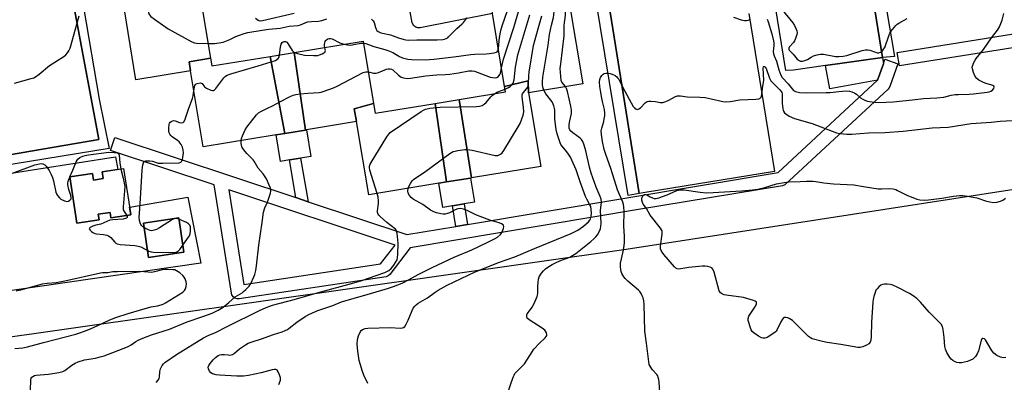
# Model space of a CAD drawing. Units: inches. Extents: x 1291762 to 1297762, y 513450 to 517451.
# Drawn here: x 1293497 to 1293927, y 514108 to 514267 of the extents above; entities that cross this region are included whole.
import ezdxf

# ---------------------------------------------------------------- set-up
doc = ezdxf.new("R2010")
doc.units = ezdxf.units.IN
doc.header["$MEASUREMENT"] = 0
for name, color, linetype in [('BLDG-Footprint', 5, 'Continuous'), ('CULTRL-Pad', 6, 'Continuous'), ('CULTRL-Swimming Pool in Ground', 4, 'Continuous'), ('NTRL-Trees', 3, 'Continuous'), ('TRANS-Non Street Sidewalk', 7, 'Continuous'), ('TRANS-Parking Lot', 4, 'Continuous'), ('TRANS-Street Sidewalk', 7, 'Continuous'), ('Undefined', 1, 'Continuous')]:
    doc.layers.add(name, color=color, linetype=linetype)

msp = doc.modelspace()

# ---------------------------------------------------------------- linework, layer by layer
at = {"layer": 'BLDG-Footprint'}
for points, elevation in [([(1293580.03, 514250), (1293570.65, 514248.38), (1293571.28, 514244.44), (1293547.39, 514240.5), (1293542.34, 514271.12), (1293541.59, 514275.66), (1293574.96, 514280.7)], 370.55), ([(1293719.15, 514234.92), (1293718.91, 514240.05), (1293708.65, 514237.64), (1293703.38, 514269.59), (1293703.15, 514270.95), (1293736.71, 514275.54), (1293736.9, 514274.38), (1293742.77, 514238.82)], 378.34), ([(1293651.34, 514230.11), (1293642.87, 514227.9), (1293643.92, 514222.25), (1293621.97, 514218.62), (1293621.53, 514218.55), (1293616.66, 514252.55), (1293646.81, 514257.53)], 374.28), ([(1293612.45, 514217.05), (1293608.71, 514216.44), (1293576.74, 514211.16), (1293571.28, 514244.44), (1293570.65, 514248.38), (1293580.03, 514250), (1293580.59, 514246.6), (1293606.07, 514250.81)], 373.06), ([(1293621.53, 514218.55), (1293612.45, 514217.05), (1293606.07, 514250.81), (1293616.66, 514252.55)], 374.68), ([(1293719.15, 514234.92), (1293724.48, 514202.63), (1293694.16, 514197.62), (1293688.7, 514231.94), (1293709.04, 514235.3), (1293708.65, 514237.64), (1293718.91, 514240.05)], 378.85), ([(1293683.26, 514195.83), (1293679.8, 514195.25), (1293649.21, 514190.21), (1293643.92, 514222.25), (1293642.87, 514227.9), (1293651.34, 514230.11), (1293652.03, 514225.89), (1293678.25, 514230.22)], 377.83), ([(1293694.16, 514197.62), (1293693.78, 514197.56), (1293683.26, 514195.83), (1293678.25, 514230.22), (1293688.7, 514231.94)], 379.09), ([(1293542.02, 514201.67), (1293545.14, 514181.42), (1293536.43, 514180.08), (1293536.06, 514182.48), (1293530.9, 514181.69), (1293531.27, 514179.31), (1293521.54, 514177.81), (1293518.43, 514198.01), (1293528.45, 514199.55), (1293528.89, 514196.68), (1293533.03, 514197.31), (1293532.58, 514200.22)], 386.92)]:
    msp.add_lwpolyline(points, close=True, dxfattribs=dict(at, elevation=elevation))
at = {"layer": 'CULTRL-Pad'}
for points in [[(1293871.7, 514240.34), (1293850.88, 514236.56), (1293849.04, 514246.8), (1293873.87, 514250.27), (1293874.27, 514247.58)], [(1293614.56, 514205.49), (1293610.63, 514204.85), (1293608.71, 514216.44), (1293612.45, 514217.05), (1293621.53, 514218.55), (1293621.97, 514218.63), (1293623.89, 514207.03), (1293619.37, 514206.29)], [(1293685.8, 514185.35), (1293681.55, 514184.65), (1293679.8, 514195.25), (1293683.26, 514195.82), (1293693.78, 514197.56), (1293695.53, 514186.96), (1293690.92, 514186.2)]]:
    msp.add_lwpolyline(points, close=True, dxfattribs=at)
for points in [[(1293532.58, 514200.22, 0), (1293533.03, 514197.31, 0), (1293528.89, 514196.68, 0), (1293528.45, 514199.55, 0), (1293518.43, 514198.01, 0), (1293521.54, 514177.81, 0), (1293531.27, 514179.31, 0), (1293530.9, 514181.69, 0), (1293536.06, 514182.48, 0), (1293536.43, 514180.08, 0), (1293545.14, 514181.42, 0), (1293544.62, 514184.76, 0), (1293544.71, 514184.78, 0), (1293570.04, 514189.21, 0), (1293575.81, 514160.31, 0), (1293411.28, 514136.52, 0), (1293404.14, 514185.81, 0), (1293538.42, 514206.89, 0), (1293539.52, 514201.29, 0)], [(1293568.39, 514165.12, 0), (1293566.11, 514180.15, 0), (1293550.65, 514177.8, 0), (1293552.93, 514162.77, 0)]]:
    msp.add_polyline3d(points, close=True, dxfattribs=at)
at = {"layer": 'CULTRL-Swimming Pool in Ground'}
msp.add_lwpolyline([(1293568.39, 514165.12), (1293552.93, 514162.77), (1293550.65, 514177.8), (1293566.11, 514180.15)], close=True, dxfattribs=at)
at = {"layer": 'NTRL-Trees'}
msp.add_lwpolyline([(1293138.29, 514038.51), (1293413.9, 514116.88), (1293437.98, 514120.31), (1293761.81, 514166.43), (1294018.25, 514206.1)], dxfattribs=at)
at = {"layer": 'TRANS-Non Street Sidewalk'}
for points in [[(1293622.75, 514187.18), (1293617.28, 514189.01), (1293614.56, 514205.49), (1293619.37, 514206.29)], [(1293692.39, 514177.24), (1293687.28, 514176.38), (1293685.8, 514185.35), (1293690.92, 514186.2)]]:
    msp.add_lwpolyline(points, close=True, dxfattribs=at)
at = {"layer": 'TRANS-Parking Lot'}
msp.add_lwpolyline([(1293818.37, 514577.23), (1293818.55, 514573.22), (1293820.58, 514559.13), (1293823.03, 514542.16), (1293841.7, 514545.53), (1293842.27, 514543.12), (1293858.67, 514449.39), (1293869.12, 514385.96), (1293855.89, 514383.56), (1293852.57, 514382.96), (1293873.87, 514250.27), (1293849.04, 514246.8), (1293835.03, 514244.84), (1293831.67, 514244.59), (1293799.16, 514445.16), (1293783.17, 514536.11), (1293803.15, 514539.49), (1293802.29, 514544.58), (1293798.04, 514569.74), (1293797.05, 514573.61), (1293796.38, 514575.03), (1293795.43, 514576.53), (1293788.43, 514585.21), (1293821.23, 514590.69)], close=True, dxfattribs=at)
for points in [[(1293815.39, 514269.65), (1293826.72, 514200.36), (1293770.11, 514191.16), (1293767.54, 514190.72), (1293748.51, 514309.55)], [(1293516.18, 514294.88), (1293531.11, 514214.48), (1293471.49, 514204.23)]]:
    msp.add_lwpolyline(points, dxfattribs=at)
at = {"layer": 'TRANS-Street Sidewalk'}
for points in [[(1293846.59, 514551.59), (1293859.1, 514477.17), (1293859.91, 514472.34), (1293871.42, 514403.87), (1293872.18, 514399.39), (1293874.97, 514382.81), (1293860.01, 514362.41), (1293866.03, 514327.45), (1293866.83, 514322.78), (1293879.22, 514250.74), (1293873.87, 514250.27), (1293852.57, 514382.96), (1293855.89, 514383.56), (1293858.99, 514369.38), (1293870.21, 514383.15), (1293869.12, 514385.96), (1293858.67, 514449.39), (1293842.27, 514543.12), (1293841.7, 514545.53), (1293823.03, 514542.16), (1293820.58, 514559.13)], [(1293748.51, 514309.55), (1293767.54, 514190.72), (1293762.62, 514189.89), (1293734.2, 514362.88)], [(1293471.49, 514204.23), (1293531.11, 514214.48), (1293516.18, 514294.88)], [(1293524.5, 514272.31), (1293531.32, 514232.06), (1293535.64, 514210.5), (1293465.88, 514199.06)], [(1293967.65, 514260.44), (1293881.33, 514246.63), (1293880.38, 514252.56), (1293965.78, 514266.22)]]:
    msp.add_lwpolyline(points, dxfattribs=at)
for points in [[(1293703.38, 514269.59, 0), (1293671.68, 514263.33, 0), (1293670.7, 514263.31, 0), (1293669.77, 514263.6, 0), (1293668.99, 514264.18, 0), (1293668.25, 514265.43, 0), (1293666.08, 514277.69, 0)], [(1293616.6, 514269.58, 0), (1293602.74, 514266.3, 0), (1293601.77, 514266.23, 0), (1293600.82, 514266.48, 0), (1293599.68, 514267.38, 0)]]:
    msp.add_polyline3d(points, dxfattribs=at)
for points in [[(1293617.28, 514189.01, 0), (1293622.75, 514187.18, 0), (1293665.92, 514172.81, 0), (1293687.28, 514176.38, 0), (1293692.39, 514177.24, 0), (1293828.21, 514199.91, 0), (1293871.7, 514240.34, 0), (1293874.27, 514247.58, 0), (1293874.99, 514249.61, 0), (1293880.64, 514247.6, 0), (1293877.1, 514237.63, 0), (1293876.32, 514236.44, 0), (1293831.25, 514194.6, 0), (1293830.1, 514194.14, 0), (1293767.14, 514183.71, 0), (1293667.35, 514166.96, 0), (1293658.44, 514155.33, 0), (1293657.73, 514154.66, 0), (1293656.85, 514154.26, 0), (1293592.57, 514144.63, 0), (1293591.6, 514144.64, 0), (1293590.68, 514144.97, 0), (1293589.91, 514145.58, 0), (1293589.38, 514146.39, 0), (1293589.17, 514147.1, 0), (1293581.61, 514194.56, 0), (1293536.33, 514209.64, 0), (1293538.22, 514215.33, 0)], [(1293588.03, 514192.42, 0), (1293594.62, 514151, 0), (1293654.42, 514159.94, 0), (1293660.75, 514168.21, 0)]]:
    msp.add_polyline3d(points, close=True, dxfattribs=at)
at = {"layer": 'Undefined'}
msp.add_line((1293518.44, 514197.97, 372), (1293518.46, 514198.01, 372), dxfattribs=at)
for points, elevation in [([(1293725.75, 514236.01), (1293725.44, 514236.92), (1293725.26, 514238.24), (1293725.24, 514239.68), (1293725.4, 514241.69), (1293727.7, 514255.79), (1293728.26, 514260.38), (1293729.08, 514264.41), (1293729.97, 514267.78), (1293730.18, 514268.95), (1293730.24, 514270.73), (1293730.25, 514285.93), (1293730.14, 514287.39), (1293729.83, 514288.56), (1293726.48, 514295.54), (1293725.72, 514297.76), (1293725.02, 514300.29), (1293724.75, 514302.36), (1293723.77, 514314.88)], 380), ([(1293537.7, 514299.23), (1293538.59, 514299.1), (1293539.67, 514298.67), (1293540.93, 514297.97), (1293541.55, 514297.42), (1293541.92, 514296.76), (1293542.56, 514294.81), (1293543.13, 514293.58), (1293550.5, 514280.81), (1293551.16, 514279.28), (1293551.62, 514277.69), (1293552.93, 514269.97), (1293553.23, 514269.19), (1293553.88, 514268.3), (1293555.47, 514267.05), (1293561.44, 514262.88), (1293571.86, 514257.22), (1293572.94, 514256.8), (1293573.81, 514256.66), (1293578.96, 514256.48)], 370), ([(1293705.92, 514254.22), (1293706.43, 514259.04), (1293707.02, 514262.18), (1293707.6, 514264.17), (1293709.93, 514270.94), (1293710.19, 514272.06), (1293710.16, 514272.76), (1293709.99, 514273.3), (1293709.61, 514274.09), (1293708.65, 514275.85), (1293708.03, 514276.77), (1293707.53, 514277.29), (1293705.94, 514278.42), (1293705.31, 514278.97), (1293703.77, 514280.6), (1293703.11, 514281.49), (1293702.37, 514283.07), (1293700.24, 514288.62)], 372), ([(1293735.27, 514237.58), (1293733.69, 514239.55), (1293733.38, 514240.27), (1293733.16, 514241.98), (1293733, 514245.52), (1293733.17, 514247.59), (1293734.73, 514259.76), (1293734.63, 514264.14), (1293734.78, 514265.6), (1293735.15, 514267.61), (1293735.24, 514269.09), (1293735.38, 514283.57)], 382), ([(1293494.26, 514239.04), (1293501.64, 514241.06), (1293502.74, 514241.42), (1293503.51, 514241.79), (1293505.12, 514243), (1293509.55, 514246.79), (1293515.84, 514250.81), (1293516.73, 514251.54), (1293517.5, 514252.36), (1293518.09, 514253.22), (1293518.59, 514254.43), (1293522.52, 514268.57)], 370), ([(1293650.43, 514267.17), (1293651.16, 514266.41), (1293651.51, 514265.67), (1293652.1, 514263.48), (1293652.39, 514262.71), (1293652.78, 514262.11), (1293653.28, 514261.69), (1293654.53, 514261.18), (1293658.76, 514260.28), (1293662.29, 514258.93), (1293664.68, 514258.15), (1293665.48, 514258), (1293666.53, 514257.94), (1293670.19, 514258.07), (1293679.12, 514257.99), (1293681.59, 514258.19), (1293682.35, 514258.34), (1293683.08, 514258.59), (1293683.74, 514258.96), (1293684.15, 514259.31), (1293687.68, 514262.95), (1293690.09, 514265.01), (1293690.67, 514265.65), (1293691.51, 514266.86), (1293692.06, 514267.9)], 370), ([(1293666.5, 514193.06), (1293666.73, 514193.83), (1293667.41, 514195.12), (1293668.23, 514196.33), (1293668.84, 514196.92), (1293674.15, 514200.51), (1293684.68, 514208.22), (1293686.17, 514209.12), (1293686.98, 514209.37), (1293688.12, 514209.58), (1293691.27, 514210.04), (1293692.42, 514210.09), (1293694.43, 514209.76), (1293704.5, 514207.43), (1293705.07, 514207.39), (1293705.6, 514207.45), (1293706.79, 514207.96), (1293707.62, 514208.63), (1293708.31, 514209.56), (1293714.61, 514219.91), (1293715.42, 514221.48), (1293716.74, 514225.1), (1293717.03, 514226.52), (1293716.89, 514228.55), (1293716.32, 514232.9), (1293716.33, 514234), (1293716.49, 514234.48), (1293716.76, 514234.91), (1293718.39, 514236.79), (1293718.65, 514237.25), (1293718.9, 514237.98), (1293719.05, 514239.01), (1293719.24, 514242.2), (1293719.42, 514243.92), (1293721.33, 514255.56), (1293723.43, 514263.51), (1293724.88, 514268.52)], 378), ([(1293707.31, 514245.78), (1293708.18, 514249.6), (1293712.69, 514263.39), (1293714.88, 514270.83)], 374), ([(1293708.85, 514236.44), (1293710.37, 514237.15), (1293711.07, 514237.62), (1293711.68, 514238.17), (1293712.3, 514239.11), (1293712.78, 514240.47), (1293713.43, 514246.14), (1293714.36, 514251.54), (1293718.38, 514264.57), (1293719.7, 514268.99)], 376), ([(1293808.69, 514267.97), (1293812.07, 514266.86), (1293813.5, 514266.57), (1293814.37, 514266.58), (1293815.18, 514266.7), (1293815.64, 514266.88), (1293815.97, 514267.19)], 382), ([(1293823.46, 514267.03), (1293823.89, 514265.97), (1293825.55, 514260.7), (1293826.25, 514257.67), (1293826.37, 514256.58), (1293826.36, 514255.5), (1293826.13, 514253), (1293826.28, 514251.88), (1293826.56, 514251.06), (1293827.61, 514248.67), (1293828.56, 514244.9), (1293829.4, 514242.57), (1293830.05, 514241.57), (1293832.69, 514238.78), (1293834.99, 514235.93), (1293835.88, 514235.39), (1293837.53, 514234.93), (1293840.67, 514234.81), (1293849.29, 514234.94), (1293851.05, 514235.05), (1293854.85, 514235.47), (1293858.05, 514235.66), (1293859.48, 514235.64), (1293860.54, 514235.34), (1293861.79, 514234.71), (1293862.46, 514234.23), (1293864.26, 514232.62), (1293865.23, 514232.04), (1293866.52, 514231.45), (1293867.32, 514231.18), (1293868.19, 514231.01), (1293870.57, 514230.76), (1293872.3, 514230.68), (1293878.54, 514230.96), (1293886.99, 514231.74), (1293891.85, 514232.34), (1293897.66, 514232.62), (1293900.79, 514233.02), (1293904, 514233.8), (1293905.68, 514234.09), (1293907.12, 514234.19), (1293911.78, 514234.23), (1293913.7, 514234.35), (1293919.68, 514235.1), (1293920.52, 514235.31), (1293921.34, 514235.62), (1293922.02, 514236.06), (1293922.62, 514236.81), (1293922.76, 514237.38), (1293922.58, 514237.74), (1293922.22, 514238.05), (1293921.74, 514238.27), (1293919.19, 514238.92), (1293918.1, 514239.32), (1293916.05, 514240.4), (1293915.14, 514241.06), (1293914.5, 514241.93), (1293913.7, 514243.74), (1293913.19, 514245.33), (1293913.17, 514246.14), (1293913.41, 514246.95), (1293913.75, 514247.77), (1293914.41, 514249.11), (1293914.87, 514249.85), (1293918.08, 514253.84), (1293921.53, 514258.87), (1293924.22, 514262.25), (1293925.03, 514263.68), (1293926.19, 514266.63), (1293927.01, 514269.6)], 382), ([(1293830.08, 514271.13), (1293834.67, 514265.55), (1293835.43, 514264.33), (1293836.19, 514262.77), (1293836.47, 514261.98), (1293836.56, 514261.17), (1293836.42, 514260.35), (1293835.88, 514258.68), (1293835.44, 514257.59), (1293835.02, 514256.84), (1293833.15, 514254.86), (1293832.95, 514254.42), (1293832.93, 514253.96), (1293833.06, 514253.57), (1293833.34, 514253.17), (1293834.78, 514251.76), (1293836.62, 514249.58), (1293837.41, 514248.95), (1293838.06, 514248.67), (1293838.87, 514248.69), (1293839.99, 514248.98), (1293841.09, 514249.45), (1293842.74, 514250.49), (1293843.78, 514251.02), (1293845.37, 514251.5), (1293846.73, 514251.77), (1293848.15, 514251.76), (1293853.3, 514250.8), (1293854.73, 514250.74), (1293856.75, 514250.89), (1293858.32, 514251.21), (1293865.01, 514253.34), (1293866.43, 514253.63), (1293867.53, 514253.62), (1293868.35, 514253.5), (1293870.85, 514252.61), (1293871.62, 514252.41), (1293872.36, 514252.4), (1293873.04, 514252.6), (1293873.87, 514253.28), (1293874.41, 514253.94), (1293874.86, 514254.67), (1293876.66, 514259.82), (1293877.11, 514260.9), (1293877.53, 514261.66), (1293878.22, 514262.56), (1293879.75, 514264.27), (1293880.38, 514264.84), (1293881.09, 514265.35), (1293884.67, 514267.39)], 380), ([(1293578.96, 514256.48), (1293581.78, 514256.46), (1293583.78, 514256.74), (1293585.47, 514257.1), (1293588.42, 514258.13), (1293591.03, 514259.47), (1293592.32, 514260.02), (1293594.7, 514260.88), (1293596.31, 514261.29), (1293602.6, 514262.31), (1293605.5, 514262.67), (1293610.41, 514263.12), (1293614.38, 514264.01), (1293618.3, 514264.39), (1293619.39, 514264.68), (1293621.41, 514265.56), (1293622.46, 514265.87), (1293624.19, 514266.14), (1293627.29, 514266.29), (1293628.66, 514266.5), (1293630.81, 514267.19)], 370), ([(1293610.2, 514251.49), (1293610.62, 514254.82), (1293610.92, 514256.14), (1293611.4, 514256.92), (1293611.73, 514257.18), (1293612.15, 514257.34), (1293612.81, 514257.34), (1293613.4, 514256.99), (1293613.89, 514256.38), (1293615.76, 514253.42), (1293616.34, 514252.83), (1293616.77, 514252.57)], 372), ([(1293629.97, 514254.75), (1293629.83, 514255.42), (1293629.83, 514255.98), (1293629.96, 514256.81), (1293630.14, 514257.34), (1293630.4, 514257.8), (1293630.74, 514258.12), (1293631.38, 514258.47), (1293631.84, 514258.59), (1293632.54, 514258.6), (1293633.18, 514258.42), (1293636.58, 514256.69), (1293638.35, 514256.13)], 372), ([(1293638.35, 514256.13), (1293639.9, 514255.85), (1293641.28, 514255.75), (1293642.71, 514255.95), (1293645.76, 514256.63), (1293646.96, 514256.65)], 372), ([(1293646.96, 514256.65), (1293647.88, 514256.42), (1293651.37, 514255.14), (1293656.19, 514253.83), (1293657.58, 514253.37), (1293659.73, 514252.44), (1293662.7, 514250.74), (1293663.97, 514250.18), (1293666.25, 514249.62), (1293667.96, 514249.42), (1293673.86, 514249.35), (1293677.65, 514249.59), (1293686.38, 514250.56), (1293693.84, 514251.67), (1293695.61, 514251.8), (1293700.57, 514251.91), (1293702.04, 514252.04), (1293704.09, 514252.35), (1293705.12, 514252.7), (1293705.32, 514252.85), (1293705.62, 514253.25), (1293705.92, 514254.22)], 372), ([(1293572.71, 514235.71), (1293572.99, 514237.33), (1293573.21, 514238.05), (1293573.44, 514238.46), (1293573.77, 514238.78), (1293574.2, 514238.99), (1293575.44, 514239.21), (1293575.9, 514239.15), (1293576.3, 514238.94), (1293577.41, 514237.51), (1293578.26, 514236.83), (1293580.08, 514236.04), (1293580.84, 514235.86), (1293581.31, 514235.89), (1293581.73, 514236.13), (1293582.3, 514236.71), (1293585.84, 514241.47), (1293586.6, 514242.19), (1293587.22, 514242.6), (1293588.86, 514243.21), (1293600.85, 514246.61), (1293608.36, 514249.05), (1293609.07, 514249.38), (1293609.64, 514249.83), (1293609.99, 514250.5), (1293610.2, 514251.49)], 372), ([(1293616.77, 514252.57), (1293618.12, 514252.11), (1293621.18, 514251.41), (1293625.01, 514251.15), (1293626.92, 514251.22), (1293627.7, 514251.43), (1293628.79, 514251.88), (1293629.54, 514252.29), (1293629.94, 514252.62), (1293630.16, 514253), (1293630.23, 514253.4), (1293630.19, 514253.86), (1293629.97, 514254.75)], 372), ([(1293776.5, 514103.86), (1293776.16, 514108.25), (1293776.04, 514109.41), (1293775.85, 514110.25), (1293775.57, 514110.9), (1293775.16, 514111.51), (1293773.34, 514113.52), (1293772.67, 514114.43), (1293771.92, 514115.95), (1293771.64, 514117.08), (1293770.7, 514125.31), (1293769.98, 514130.55), (1293769.67, 514142.37), (1293769.5, 514143.8), (1293769.17, 514145.17), (1293768.86, 514145.95), (1293768.32, 514146.94), (1293767.71, 514147.88), (1293767.17, 514148.52), (1293762.54, 514152.38), (1293761.32, 514153.56), (1293760.81, 514154.27), (1293759.95, 514155.8), (1293759.6, 514156.6), (1293759.39, 514157.42), (1293759.28, 514158.82), (1293759.35, 514160.24), (1293760.51, 514165.35), (1293760.89, 514167.85), (1293761.06, 514169.53), (1293761.05, 514172.12), (1293760.72, 514176.52), (1293760.87, 514182.9), (1293760.78, 514184.97), (1293760.62, 514185.96), (1293760.34, 514186.93), (1293758.03, 514192.33), (1293756.02, 514198.98), (1293754.92, 514202.2), (1293752.88, 514207.79), (1293752.2, 514210.02), (1293751.5, 514213.51), (1293751.02, 514216.58), (1293750.93, 514218.25), (1293751.1, 514219.34), (1293751.98, 514222.33), (1293752.23, 514223.44), (1293752.44, 514224.83), (1293752.49, 514225.94), (1293752.29, 514227.61), (1293751.42, 514231.02), (1293751.12, 514232.46), (1293750.5, 514235.93), (1293750.33, 514237.65), (1293750.2, 514239.64), (1293750.25, 514240.75), (1293750.51, 514241.54), (1293751.12, 514242.49), (1293751.69, 514243.07), (1293752.15, 514243.3), (1293752.92, 514243.43), (1293754.02, 514243.41), (1293754.84, 514243.29), (1293755.67, 514243.01), (1293756.99, 514242.37), (1293757.67, 514241.87), (1293758.05, 514241.47), (1293758.52, 514240.76), (1293760.35, 514237.19), (1293764.86, 514228.87), (1293765.37, 514228.22), (1293765.79, 514227.89), (1293766.25, 514227.68), (1293766.73, 514227.61), (1293767.39, 514227.85), (1293768.03, 514228.3), (1293770.05, 514230.43), (1293770.47, 514230.81), (1293770.93, 514231.09), (1293771.72, 514231.25), (1293772.57, 514231.24), (1293774.63, 514231.04), (1293776.67, 514230.67), (1293777.79, 514230.69), (1293779.14, 514231.08), (1293780.46, 514231.61), (1293783.43, 514233.27), (1293784.2, 514233.5), (1293784.73, 514233.57), (1293785.49, 514233.53), (1293788.49, 514233.03), (1293794.03, 514232.88), (1293796.33, 514232.75), (1293798.94, 514232.28), (1293804.12, 514231.09), (1293805.27, 514230.93), (1293807.29, 514231.07), (1293811.5, 514231.77), (1293818.54, 514232.02), (1293819.86, 514232.21), (1293820.29, 514232.43), (1293820.77, 514232.95), (1293820.99, 514233.37), (1293821.19, 514234.15), (1293821.42, 514236.69), (1293821.96, 514240.4), (1293821.66, 514245.65), (1293821.79, 514246.22), (1293821.99, 514246.38), (1293822.22, 514246.38), (1293822.57, 514246.11), (1293822.95, 514245.45), (1293824.51, 514241.33), (1293825.1, 514240.16), (1293826.06, 514239.04), (1293829.04, 514236.1), (1293829.58, 514235.41), (1293829.81, 514234.97), (1293829.97, 514234.44), (1293830.07, 514233.61), (1293830.02, 514230.25), (1293830.24, 514227.97), (1293830.45, 514227.16), (1293830.62, 514226.76), (1293831.08, 514226.15), (1293831.64, 514225.62), (1293833.08, 514224.7), (1293835.43, 514223.54), (1293843.2, 514221.36), (1293853.75, 514217.38), (1293855.42, 514217), (1293858.25, 514216.75), (1293860.45, 514216.72), (1293867.81, 514217.31), (1293874.9, 514217.54), (1293882.88, 514218.07), (1293891.78, 514219.14), (1293895.62, 514219.46), (1293902.62, 514219.89), (1293912.63, 514221.36), (1293921.44, 514222.08), (1293925.41, 514222.48), (1293933.44, 514222.87)], 384), ([(1293593.45, 514213.92), (1293593.6, 514214.91), (1293593.98, 514215.98), (1293595.15, 514218.6), (1293595.84, 514219.86), (1293600.1, 514225.27), (1293600.96, 514226.06), (1293601.95, 514226.67), (1293604.58, 514228), (1293607.14, 514229.15), (1293610.36, 514230.98), (1293614.8, 514233.25), (1293616.13, 514233.84), (1293617.26, 514234.13), (1293619.29, 514234.4), (1293622.5, 514234.75), (1293627.57, 514235.03), (1293628.45, 514235.16), (1293629.31, 514235.39), (1293633.8, 514237.03), (1293635.45, 514237.71), (1293646.83, 514243.73), (1293647.94, 514244.03), (1293649.05, 514243.98)], 374), ([(1293649.05, 514243.98), (1293651.22, 514243.47), (1293651.97, 514243.42), (1293652.47, 514243.48), (1293653.54, 514243.81), (1293656.97, 514245.26), (1293657.76, 514245.42), (1293658.53, 514245.4), (1293659.15, 514245.22), (1293659.75, 514244.85), (1293662.28, 514242.61), (1293663.42, 514241.76), (1293664.4, 514241.38), (1293665.96, 514241.19), (1293667.51, 514241.3), (1293674.16, 514242.29), (1293677.25, 514242.65), (1293678.96, 514242.76), (1293682.59, 514242.84), (1293684.64, 514243.05), (1293688.45, 514243.54), (1293692.99, 514244.41), (1293694.4, 514244.47), (1293695.51, 514244.3), (1293696.58, 514243.97), (1293702.3, 514241.78), (1293703.39, 514241.53), (1293704.47, 514241.46), (1293705.23, 514241.57), (1293705.69, 514241.76), (1293706.32, 514242.4), (1293706.56, 514242.81), (1293706.82, 514243.53), (1293707.31, 514245.78)], 374), ([(1293543.45, 514181.16), (1293543.58, 514180.64), (1293543.5, 514180.29), (1293543.28, 514180), (1293542.86, 514179.79), (1293541.76, 514179.6), (1293537.25, 514179.32), (1293536.03, 514179.1), (1293532.06, 514177.42), (1293531.25, 514177.17), (1293529.89, 514176.9), (1293528.54, 514176.43), (1293527.35, 514175.85), (1293527.05, 514175.58), (1293527, 514175.27), (1293527.35, 514174.74), (1293527.94, 514174.18), (1293528.61, 514173.65), (1293529.35, 514173.24), (1293530.14, 514173.07), (1293533.23, 514172.84), (1293534.66, 514172.49), (1293535.46, 514172.18), (1293536.35, 514171.47), (1293538.11, 514169.47), (1293538.55, 514169.1), (1293539.15, 514168.79), (1293540.5, 514168.5), (1293546.97, 514167.97), (1293548.41, 514167.76), (1293549.47, 514167.36), (1293553.02, 514165.51), (1293554.08, 514165.18), (1293554.92, 514165.06), (1293563.39, 514164.94), (1293564.5, 514165), (1293565.27, 514165.19), (1293565.8, 514165.51), (1293566.55, 514166.33), (1293569.99, 514171.06), (1293570.78, 514172.27), (1293571.09, 514173.06), (1293571.26, 514174.5), (1293571.23, 514176.22), (1293571, 514176.96), (1293570.45, 514177.49), (1293569.45, 514178.05), (1293566.22, 514179.55), (1293565.13, 514179.86), (1293564.34, 514179.81), (1293563.31, 514179.44), (1293557.69, 514175.75), (1293556.42, 514175.06), (1293555.31, 514174.68), (1293554.2, 514174.49), (1293553.67, 514174.54), (1293552.89, 514174.81), (1293551.37, 514175.58), (1293550.4, 514176.16), (1293549.8, 514176.7), (1293549.52, 514177.14), (1293549.21, 514177.9), (1293548.95, 514178.98), (1293548.87, 514180.39), (1293548.89, 514182.09), (1293549.39, 514188.57), (1293550.09, 514201), (1293550.43, 514203.38), (1293550.64, 514204.2), (1293550.87, 514204.64), (1293551.22, 514204.93), (1293551.7, 514205.06), (1293553.43, 514205.07), (1293554.62, 514204.91), (1293557.05, 514204.13), (1293557.92, 514204.04), (1293559.11, 514204.04), (1293566.26, 514204.27), (1293567.01, 514204.47), (1293567.21, 514204.6), (1293567.48, 514204.97), (1293567.73, 514205.72), (1293567.9, 514206.55), (1293568.15, 514208.57), (1293568.05, 514209.72), (1293567.71, 514211.12), (1293567.23, 514212.17), (1293566.37, 514213.33), (1293565.51, 514214.05), (1293563.18, 514215.63), (1293562.62, 514216.18), (1293562.18, 514216.81), (1293561.97, 514217.27), (1293561.82, 514218.11), (1293561.82, 514219.59), (1293561.95, 514221.05), (1293562.1, 514221.57), (1293562.38, 514221.99), (1293563.02, 514222.43), (1293563.78, 514222.67), (1293564.53, 514222.61), (1293566.48, 514221.83), (1293567.19, 514221.69), (1293567.91, 514221.8), (1293568.11, 514221.92), (1293568.44, 514222.29), (1293568.9, 514223.31), (1293570.49, 514228.08), (1293572.12, 514232.4), (1293572.41, 514233.53), (1293572.71, 514235.71)], 372), ([(1293648.87, 514107.53), (1293647.07, 514111.22), (1293646.43, 514112.85), (1293645.09, 514117.61), (1293644.38, 514121.7), (1293644.19, 514124.83), (1293644.3, 514126.83), (1293644.76, 514128.51), (1293645.56, 514130.35), (1293645.89, 514130.77), (1293646.55, 514131.23), (1293647.6, 514131.64), (1293648.75, 514131.86), (1293658.64, 514132.11), (1293663.12, 514131.85), (1293663.96, 514131.92), (1293664.43, 514132.1), (1293664.98, 514132.58), (1293665.56, 514133.51), (1293666.4, 514135.33), (1293668.16, 514139.6), (1293668.68, 514140.59), (1293669.34, 514141.5), (1293669.97, 514142.1), (1293670.89, 514142.8), (1293674.9, 514145.05), (1293678.3, 514147.63), (1293679.51, 514148.4), (1293683.57, 514150.6), (1293695.82, 514156.47), (1293706.46, 514160.65), (1293713.07, 514163.07), (1293721.72, 514166.76), (1293737.81, 514173.27), (1293740.65, 514174.73), (1293743.19, 514176.44), (1293745.31, 514178.38), (1293745.84, 514179.04), (1293746.2, 514179.75), (1293746.47, 514180.81), (1293746.56, 514182.24), (1293746.51, 514183.84), (1293746.28, 514185.03), (1293745.94, 514185.81), (1293744.61, 514188.26), (1293744.05, 514189.51), (1293741.66, 514195.88), (1293739.94, 514201.13), (1293738.06, 514205.42), (1293737.38, 514206.68), (1293736.32, 514208.38), (1293735.32, 514209.71), (1293733.65, 514211.64), (1293733.28, 514212.22), (1293732.92, 514212.99), (1293731.62, 514216.83), (1293731.17, 514218.8), (1293730.54, 514223.38), (1293730.59, 514227.24), (1293730.49, 514228.04), (1293730.21, 514229.16), (1293729.92, 514229.95), (1293729.44, 514230.88), (1293726.7, 514234.41), (1293725.75, 514236.01)], 380), ([(1293652.85, 514190.81), (1293649.74, 514200.95), (1293649.52, 514202.09), (1293649.56, 514202.76), (1293649.84, 514203.56), (1293650.27, 514204.34), (1293657.1, 514215.59), (1293657.94, 514216.81), (1293658.57, 514217.43), (1293672.19, 514226.65), (1293673.2, 514227.28), (1293673.99, 514227.67), (1293674.8, 514227.9), (1293675.92, 514228.08), (1293680.44, 514228.62), (1293696.27, 514228.87), (1293697.72, 514229.02), (1293698.79, 514229.34), (1293699.75, 514229.87), (1293700.53, 514230.66), (1293702.56, 514233.04), (1293703.17, 514233.61), (1293704.37, 514234.53)], 376), ([(1293704.37, 514234.53), (1293705.71, 514235.26), (1293708.85, 514236.44)], 376), ([(1293709.89, 514103.2), (1293712.41, 514110.39), (1293712.74, 514111.2), (1293713.17, 514111.94), (1293714.13, 514113.03), (1293716.49, 514115.29), (1293717.28, 514116.15), (1293718.69, 514118.25), (1293720.61, 514121.46), (1293721.47, 514122.62), (1293723.82, 514125.2), (1293726.36, 514127.53), (1293726.86, 514128.15), (1293727.06, 514128.59), (1293727.1, 514129.07), (1293726.94, 514129.82), (1293726.57, 514130.51), (1293726.19, 514130.92), (1293725.02, 514131.79), (1293719.33, 514135.44), (1293718.56, 514136.2), (1293718.3, 514136.89), (1293718.3, 514137.62), (1293718.5, 514138.11), (1293720.77, 514141.18), (1293721.97, 514143.58), (1293722.91, 514145.75), (1293723.07, 514146.31), (1293723.17, 514147.18), (1293723.19, 514150.17), (1293723.3, 514151.86), (1293723.49, 514153.25), (1293723.81, 514154.31), (1293724.7, 514155.83), (1293725.6, 514156.98), (1293726.5, 514157.74), (1293727.96, 514158.77), (1293729.45, 514159.74), (1293731.44, 514160.76), (1293733.46, 514161.61), (1293737.09, 514162.96), (1293738.33, 514163.58), (1293739.77, 514164.56), (1293746.38, 514169.71), (1293747.7, 514170.89), (1293748.49, 514171.76), (1293749.19, 514172.68), (1293750.23, 514174.62), (1293750.51, 514175.41), (1293750.69, 514176.28), (1293750.81, 514177.75), (1293750.53, 514183.35), (1293750.94, 514187.02), (1293750.86, 514188.29), (1293750.47, 514189.4), (1293748.61, 514193.61), (1293746.49, 514199.69), (1293745.77, 514202.34), (1293744.14, 514209.51), (1293743.41, 514211.93), (1293742.8, 514213.5), (1293742.27, 514214.46), (1293741.71, 514215.06), (1293738.45, 514217.34), (1293737.64, 514218.05), (1293737.2, 514218.65), (1293736.93, 514219.33), (1293736.83, 514220.11), (1293736.89, 514220.96), (1293737.17, 514222.66), (1293737.9, 514225.87), (1293737.94, 514227.33), (1293737.65, 514228.95), (1293736.12, 514235.37), (1293735.69, 514236.79), (1293735.27, 514237.58)], 382), ([(1293501.22, 514104.58), (1293501.4, 514109.24), (1293501.64, 514110), (1293501.93, 514110.37), (1293502.31, 514110.69), (1293502.97, 514111.08), (1293503.7, 514111.31), (1293509.16, 514111.64), (1293513.72, 514112.39), (1293515.37, 514112.79), (1293516.36, 514113.34), (1293519.35, 514115.64), (1293520.8, 514116.48), (1293522.08, 514117.07), (1293524.83, 514117.94), (1293529.65, 514118.68), (1293531.81, 514119.22), (1293533.47, 514119.78), (1293543.64, 514123.61), (1293545.29, 514124.47), (1293547.37, 514125.96), (1293548.33, 514126.56), (1293550.43, 514127.49), (1293554.17, 514128.89), (1293562.03, 514131.4), (1293569.83, 514134.56), (1293576.69, 514136.92), (1293580.76, 514138.45), (1293583.35, 514139.68), (1293585.5, 514141.02), (1293588.04, 514143.1), (1293590.8, 514145.59), (1293593.8, 514147.35), (1293594.5, 514147.86), (1293595.52, 514148.82), (1293596.86, 514150.27), (1293597.63, 514151.44), (1293598.97, 514154.27), (1293599.36, 514155.34), (1293599.79, 514157.03), (1293600.14, 514159.04), (1293601.15, 514168.14), (1293602.66, 514178.14), (1293603.19, 514182.65), (1293603.71, 514184.53), (1293604.81, 514186.75), (1293605.23, 514187.85), (1293606.18, 514190.95), (1293606.35, 514191.79), (1293606.38, 514192.35), (1293606.22, 514193.16), (1293605.71, 514194.49), (1293604.53, 514197.13), (1293603.94, 514198.14), (1293603.04, 514199.33), (1293600.8, 514201.93), (1293599.07, 514204.95), (1293598.64, 514205.58), (1293595.89, 514208.3), (1293594.56, 514209.91), (1293593.9, 514210.88), (1293593.66, 514211.39), (1293593.53, 514211.91), (1293593.44, 514212.72), (1293593.45, 514213.92)], 374), ([(1293518.46, 514198.01), (1293519.86, 514201.06), (1293521.31, 514204.64), (1293521.7, 514205.41), (1293522.03, 514205.85), (1293522.9, 514206.47), (1293524.17, 514207.05), (1293525.23, 514207.42), (1293526.69, 514207.7), (1293535.55, 514208.9), (1293537.86, 514208.8), (1293538.7, 514208.69), (1293539.44, 514208.49), (1293539.81, 514208.24), (1293540.09, 514207.61), (1293540.35, 514204.25), (1293540.77, 514201.48)], 372), ([(1293493.4, 514199.65), (1293503.23, 514203.36), (1293505.24, 514203.82), (1293506.09, 514203.86), (1293506.61, 514203.78), (1293507.55, 514203.37), (1293508.15, 514202.79), (1293509.46, 514200.86), (1293510.39, 514199.09), (1293510.96, 514197.79), (1293511.41, 514196.37), (1293512.36, 514191.43), (1293512.68, 514190.65), (1293513.11, 514189.93), (1293513.95, 514188.83), (1293514.6, 514188.32), (1293516.1, 514187.57), (1293517.12, 514187.3), (1293517.85, 514187.45), (1293518.51, 514187.88), (1293519, 514188.46), (1293519.12, 514188.91), (1293518.91, 514189.97), (1293518, 514192.5), (1293517.66, 514194.55), (1293517.66, 514195.42), (1293517.75, 514195.96), (1293518.06, 514197.02), (1293518.44, 514197.97)], 372), ([(1293540.77, 514201.48), (1293541.82, 514197.51), (1293542.29, 514195.26), (1293542.47, 514193.88), (1293542.41, 514191.96), (1293541.81, 514184.95), (1293541.83, 514183.82), (1293541.96, 514183.29), (1293542.2, 514182.83), (1293543.45, 514181.16)], 372), ([(1293927.84, 514119.03), (1293926.74, 514118.88), (1293925.46, 514119.11), (1293923.95, 514119.88), (1293922.6, 514120.9), (1293922.05, 514121.57), (1293921.4, 514122.55), (1293918.95, 514126.74), (1293918.44, 514127.2), (1293917.83, 514127.35), (1293917.47, 514127.26), (1293917.32, 514127.12), (1293917, 514126.46), (1293915.83, 514121.94), (1293915.37, 514120.59), (1293914.6, 514119.44), (1293913.4, 514118.29), (1293912.43, 514117.75), (1293911.09, 514117.25), (1293909.69, 514116.88), (1293908.52, 514116.71), (1293907.46, 514116.71), (1293906.43, 514116.85), (1293905.68, 514117.13), (1293904.72, 514117.63), (1293903.87, 514118.27), (1293903.35, 514118.92), (1293902.09, 514121.14), (1293901.38, 514122.68), (1293901.14, 514123.82), (1293900.91, 514127.71), (1293900.46, 514131.19), (1293900.12, 514132.58), (1293899.53, 514133.54), (1293894.31, 514138.83), (1293890.5, 514143.19), (1293888.85, 514144.75), (1293887.29, 514145.93), (1293885.64, 514147.02), (1293880.34, 514149.74), (1293878.45, 514150.61), (1293877.32, 514150.88), (1293875.87, 514151.03), (1293874.72, 514151.07), (1293873.9, 514150.95), (1293873.18, 514150.58), (1293872.3, 514149.89), (1293871.5, 514149.11), (1293871.04, 514148.43), (1293870.62, 514147.38), (1293870.14, 514145.73), (1293869.8, 514144.35), (1293869.64, 514143.2), (1293869.06, 514134.47), (1293869, 514128.23), (1293868.79, 514126.58), (1293868.44, 514125.62), (1293867.91, 514125.03), (1293866.92, 514124.42), (1293865.3, 514123.64), (1293864.2, 514123.31), (1293863.04, 514123.34), (1293855.71, 514124.72), (1293849.68, 514125.48), (1293847.7, 514125.91), (1293843.2, 514127.18), (1293842.43, 514127.53), (1293841.51, 514128.24), (1293836.06, 514133.72), (1293834.51, 514135.11), (1293833.81, 514135.65), (1293833.05, 514136.09), (1293832.5, 514136.28), (1293831.66, 514136.42), (1293831.11, 514136.42), (1293830.62, 514136.29), (1293830.1, 514135.83), (1293829.41, 514134.66), (1293827.78, 514131.19), (1293827.33, 514130.46), (1293826.95, 514130.04), (1293825.55, 514129.01), (1293823.53, 514127.8), (1293822.48, 514127.4), (1293821.78, 514127.39), (1293821.04, 514127.58), (1293819.74, 514128.28), (1293817.73, 514129.59), (1293816.88, 514130.36), (1293816.46, 514131.09), (1293816.15, 514131.9), (1293815.14, 514135.24), (1293815.1, 514136.05), (1293815.48, 514137.07), (1293818.05, 514141.03), (1293818.62, 514142.02), (1293818.79, 514142.51), (1293818.83, 514142.89), (1293818.73, 514143.23), (1293818.6, 514143.4), (1293818.2, 514143.67), (1293817.44, 514143.98), (1293813.18, 514145.23), (1293805.54, 514146.24), (1293804.67, 514146.41), (1293803.91, 514146.67), (1293803.07, 514147.31), (1293802.47, 514148.21), (1293800.22, 514156.33), (1293799.7, 514157.67), (1293799.19, 514158.24), (1293798.5, 514158.58), (1293797.44, 514158.86), (1293796.36, 514158.98), (1293795.03, 514158.98), (1293789.22, 514158.36), (1293784.89, 514157.7), (1293784.14, 514157.75), (1293783.48, 514158.1), (1293782.91, 514158.66), (1293778.22, 514164.08), (1293777.21, 514165.47), (1293776.85, 514166.54), (1293776.77, 514167.68), (1293777.54, 514173.02), (1293777.58, 514173.89), (1293777.51, 514174.43), (1293777.29, 514174.94), (1293776.81, 514175.66), (1293772.31, 514181.25), (1293770.63, 514184.2), (1293769.29, 514186.12), (1293768.87, 514186.86), (1293768.59, 514187.9), (1293768.67, 514188.74), (1293769.15, 514189.75), (1293769.49, 514190.14), (1293769.88, 514190.36), (1293770.32, 514190.36), (1293770.78, 514190.2), (1293772.29, 514189.31), (1293773.31, 514188.87), (1293774.1, 514188.66), (1293774.91, 514188.63), (1293776.04, 514188.9), (1293779.69, 514190.23), (1293783.99, 514192.05), (1293785.56, 514192.37), (1293787.21, 514192.34), (1293794.09, 514191.32), (1293796.92, 514191.13), (1293799.79, 514191.17), (1293812.17, 514191.88), (1293817, 514192.31), (1293819.37, 514192.61), (1293822.44, 514193.45), (1293827.55, 514195.03), (1293830.95, 514195.63), (1293832.96, 514195.83), (1293837.88, 514195.97), (1293840.65, 514196.14), (1293843.62, 514196.15), (1293844.79, 514196.06), (1293848.18, 514195.46), (1293852.42, 514194.94), (1293861.43, 514194.56), (1293866.46, 514193.63), (1293871.94, 514192.81), (1293873.39, 514192.78), (1293877.17, 514192.91), (1293878.62, 514192.77), (1293879.74, 514192.48), (1293880.53, 514192.16), (1293884.88, 514189.97), (1293886.45, 514189.27), (1293888.86, 514188.34), (1293890.26, 514188.02), (1293892.33, 514187.91), (1293894.08, 514188.01), (1293899.81, 514188.7), (1293904.94, 514189.62), (1293907.6, 514189.87), (1293909.08, 514189.91), (1293911.09, 514189.67), (1293915.1, 514188.95), (1293919.43, 514187.49), (1293920.79, 514187.15), (1293922.44, 514186.91), (1293923.84, 514187.01), (1293925.5, 514187.38), (1293926.53, 514187.85), (1293927.73, 514188.7)], 386), ([(1293556.18, 514108), (1293557.16, 514109.07), (1293557.53, 514109.72), (1293557.71, 514110.35), (1293557.84, 514112.92), (1293558.07, 514114.01), (1293558.91, 514115.47), (1293559.44, 514116.14), (1293560.07, 514116.75), (1293565.16, 514120.36), (1293576.98, 514127.65), (1293578.92, 514128.6), (1293582.24, 514129.88), (1293587.36, 514132.57), (1293601.5, 514139.61), (1293604.38, 514140.9), (1293605.91, 514141.5), (1293607.12, 514141.88), (1293616.62, 514144.31), (1293621.14, 514145.74), (1293628.19, 514147.77), (1293641.67, 514151.33), (1293645.8, 514152.54), (1293656.24, 514156.18), (1293657.93, 514157.06), (1293659.03, 514158), (1293660.15, 514159.37), (1293660.95, 514160.55), (1293661.58, 514161.76), (1293661.8, 514162.55), (1293661.94, 514164.23), (1293662.08, 514168.97), (1293661.67, 514173.42), (1293661.34, 514174.5), (1293660.86, 514175.12), (1293657.12, 514178.09), (1293654.23, 514180.64), (1293653.63, 514181.26), (1293653.3, 514181.72), (1293653.05, 514182.4), (1293653, 514183.2), (1293653.45, 514186.4), (1293653.49, 514187.53), (1293653.29, 514189.16), (1293652.85, 514190.81)], 376), ([(1293609.93, 514107.18), (1293610.56, 514109.01), (1293610.62, 514109.54), (1293610.56, 514110.09), (1293610.14, 514111.46), (1293609.58, 514112.76), (1293609.15, 514113.38), (1293608.96, 514113.52), (1293608.55, 514113.66), (1293607.81, 514113.67), (1293607.03, 514113.55), (1293602.14, 514112.21), (1293596.56, 514111.12), (1293594.49, 514110.87), (1293591.52, 514110.8), (1293583.96, 514111.2), (1293582.55, 514111.39), (1293580.91, 514111.85), (1293580.19, 514112.24), (1293579.51, 514113.06), (1293579.07, 514114.04), (1293579.04, 514114.78), (1293579.31, 514115.48), (1293579.91, 514116.39), (1293581.2, 514117.96), (1293582.19, 514119.02), (1293583.32, 514119.83), (1293584.05, 514120.13), (1293584.81, 514120.31), (1293585.98, 514120.36), (1293587.7, 514120.09), (1293588.26, 514120.07), (1293589.08, 514120.18), (1293589.6, 514120.33), (1293590.53, 514120.88), (1293592.65, 514122.72), (1293593.56, 514123.4), (1293595.25, 514124.51), (1293596.52, 514125.2), (1293598.18, 514125.83), (1293602.27, 514127.1), (1293607.6, 514129.1), (1293611.35, 514130.26), (1293612.67, 514130.79), (1293613.69, 514131.3), (1293614.42, 514131.77), (1293617.83, 514134.48), (1293621.46, 514136.99), (1293623.3, 514137.93), (1293626.94, 514139.5), (1293629.58, 514140.48), (1293633.45, 514141.72), (1293637.35, 514143.32), (1293650.02, 514146.97), (1293657.45, 514149.21), (1293660.07, 514150.11), (1293663.77, 514151.55), (1293666.89, 514153.07), (1293670.85, 514155.33), (1293676.88, 514158.45), (1293686.52, 514162.94), (1293694.27, 514166.05), (1293701.36, 514169.44), (1293704.48, 514171.09), (1293705.47, 514171.71), (1293706.79, 514172.87), (1293707.16, 514173.32), (1293707.57, 514174.06), (1293708.08, 514175.39), (1293708.24, 514176.39), (1293708.19, 514176.61), (1293707.93, 514177), (1293707.3, 514177.47), (1293706.28, 514177.92), (1293702.23, 514179.16), (1293697.94, 514180.67), (1293696.07, 514181.46), (1293692.26, 514183.34), (1293690.7, 514183.93), (1293689.34, 514184.14), (1293688.2, 514184.03), (1293687.03, 514183.58), (1293684.56, 514182.25), (1293683.72, 514182), (1293682.56, 514181.8), (1293681.69, 514181.79), (1293680.81, 514181.91), (1293678.78, 514182.37), (1293677.67, 514182.74), (1293676.25, 514183.55), (1293672.93, 514185.95), (1293668.66, 514188.35), (1293667.74, 514189.03), (1293666.97, 514189.89), (1293666.44, 514190.86), (1293666.35, 514191.92), (1293666.5, 514193.06)], 378), ([(1293494.4, 514122.92), (1293497.96, 514123.24), (1293499.94, 514123.62), (1293506.98, 514125.59), (1293521.08, 514129.25), (1293523.29, 514129.94), (1293526.74, 514131.24), (1293530.41, 514132.86), (1293535.95, 514135.47), (1293538.53, 514136.53), (1293544.02, 514138.27), (1293551.44, 514140.46), (1293554, 514141.12), (1293556.85, 514141.54), (1293558.46, 514141.98), (1293559.26, 514142.3), (1293560.25, 514142.84), (1293567.89, 514147.63), (1293568.62, 514148.36), (1293569.04, 514149.02), (1293569.39, 514150.09), (1293569.51, 514151.2), (1293569.36, 514152.05), (1293568.88, 514153.44), (1293568.49, 514154.22), (1293567.95, 514154.88), (1293566.61, 514155.99), (1293565.17, 514156.97), (1293564.39, 514157.29), (1293563.55, 514157.43), (1293561.21, 514157.55), (1293560.05, 514157.51), (1293558.91, 514157.3), (1293555.53, 514156.43), (1293554.14, 514156.25), (1293552.75, 514156.27), (1293548.81, 514156.59), (1293539.36, 514156.54), (1293537.32, 514156.43), (1293535.04, 514156.04), (1293532.7, 514155.99), (1293531.86, 514155.9), (1293516.32, 514152.34), (1293512.51, 514151.72), (1293508.6, 514151.44), (1293506.36, 514151.11), (1293496.88, 514148.43), (1293494.95, 514147.97)], 372)]:
    msp.add_lwpolyline(points, dxfattribs=dict(at, elevation=elevation))

doc.saveas('drawing.dxf')
